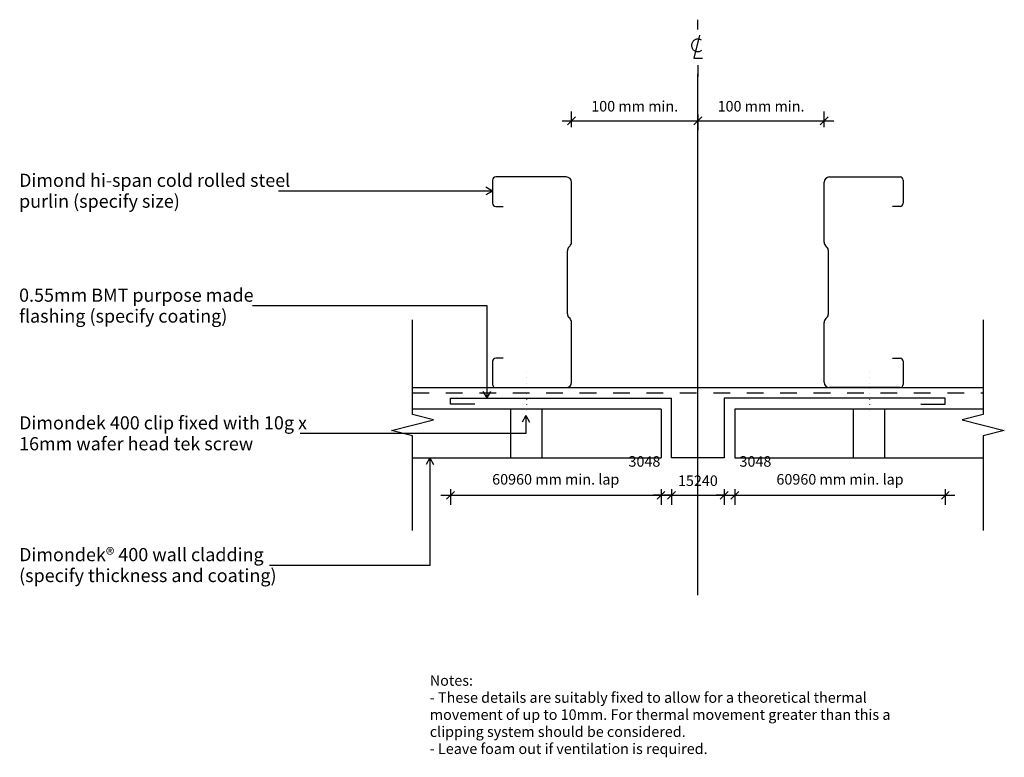
# Model space of a CAD drawing. Units: millimetres. Extents: x -466 to 469, y -350 to 350.
import ezdxf

# ---------------------------------------------------------------- set-up
doc = ezdxf.new("R2010")
doc.units = ezdxf.units.MM
for name, pattern in [('Centre', [158.75, 31.75, -23.75, 79.5, -23.75]), ('Dash', [31.75, 15.875, -15.875]), ('Dot 1mm', [5, 0, -5])]:
    doc.linetypes.add(name, pattern=pattern)
for name, color, linetype in [('_annotate', 241, 'Continuous'), ('_dim', 151, 'Continuous'), ('_lines', 3, 'Continuous')]:
    doc.layers.add(name, color=color, linetype=linetype)
doc.styles.add('Arial', font='arial.ttf', dxfattribs={"height": 10})
doc.styles.add('Arial_1', font='arial.ttf', dxfattribs={"height": 12.5})
doc.dimstyles.new('Diagonal_-_2_0mm_Arial', dxfattribs={"dimscale": 304.8, "dimtxt": 0.033473, "dimasz": 0.024606, "dimexe": 0.029528, "dimexo": 0.0625, "dimgap": 0.028707, "dimtad": 1, "dimdec": 0, "dimlfac": 304.8, "dimzin": 0, "dimdsep": 46, "dimtxsty": 'Arial', "dimblk1": 'OBLIQUE', "dimblk2": 'OBLIQUE', "dimsah": 1, "dimcen": 0.09, "dimdle": 0.029528, "dimazin": 0, "dimtfac": 1, "dimtdec": 4, "dimtix": 1, "dimtmove": 0, "dimatfit": 3, "dimfxl": 0, "dimtvp": 1, "dimtolj": 1, "dimtzin": 0, "dimarcsym": 0})
doc.dimstyles.new('Diagonal_-_2_0mm_Arial_1', dxfattribs={"dimscale": 304.8, "dimtxt": 0.033473, "dimasz": 0.024606, "dimexe": 0.029528, "dimexo": 0.0625, "dimgap": 0.028707, "dimtad": 1, "dimdec": 0, "dimlfac": 304.8, "dimzin": 0, "dimdsep": 46, "dimtxsty": 'Arial', "dimblk1": 'OBLIQUE', "dimblk2": 'OBLIQUE', "dimsah": 1, "dimcen": 0.09, "dimdle": 0.029528, "dimazin": 0, "dimtfac": 1, "dimtdec": 4, "dimtix": 1, "dimtmove": 1, "dimatfit": 3, "dimfxl": 0, "dimtvp": 1, "dimtolj": 1, "dimtzin": 0, "dimarcsym": 0})

# ---------------------------------------------------------------- blocks, each defined once
blk = doc.blocks.new('_Oblique')
at = {"color": 0, "linetype": 'ByBlock', "lineweight": -2}
blk.add_line((-0.5, -0.5), (0.5, 0.5), dxfattribs=at)
blk = doc.blocks.new('DIMBLOCK2-dim_dd4_2080_Horizontal Sheet Cladding Vertical Butt joint')
at = {"layer": '_dim', "color": 0, "lineweight": -2}
for p, q in [((297.79, 248.13), (297.79, 263.08)), ((168.79, 254.08), (306.79, 254.08)), ((177.79, 260.03), (177.79, 245.08))]:
    blk.add_line(p, q, dxfattribs=at)
at = {"layer": 'Defpoints', "color": 0, "lineweight": -3}
for p in [(177.79, 279.08), (297.79, 254.08), (297.79, 229.08)]:
    blk.add_point(p, dxfattribs=at)
at = {"layer": '_dim', "color": 0, "lineweight": -2, "xscale": 7.499999999999998, "yscale": 7.499999999999998, "zscale": 7.499999999999998, "rotation": 180}
blk.add_blockref('_Oblique', (177.79, 254.08), dxfattribs=at)
at = {"layer": '_dim', "color": 0, "lineweight": -2, "xscale": 7.499999999999998, "yscale": 7.499999999999998, "zscale": 7.499999999999998}
blk.add_blockref('_Oblique', (297.79, 254.08), dxfattribs=at)
at = {"layer": '_dim', "color": 0, "insert": (237.79, 267.94), "char_height": 10, "attachment_point": 5, "style": 'Arial'}
blk.add_mtext('\\A1;100 mm min.', dxfattribs=at)
blk = doc.blocks.new('DIMBLOCK3-dim_dd4_2080_Horizontal Sheet Cladding Vertical Butt joint')
at = {"layer": '_dim', "color": 0, "lineweight": -2}
for p, q in [((-66.21, -101.47), (151.79, -101.47)), ((-57.21, -95.52), (-57.21, -110.47)), ((142.79, -95.52), (142.79, -110.47))]:
    blk.add_line(p, q, dxfattribs=at)
at = {"layer": 'Defpoints', "color": 0, "lineweight": -3}
for p in [(-57.21, -76.47), (142.79, -76.47), (142.79, -101.47)]:
    blk.add_point(p, dxfattribs=at)
at = {"layer": '_dim', "color": 0, "lineweight": -2, "xscale": 7.499999999999998, "yscale": 7.499999999999998, "zscale": 7.499999999999998, "rotation": 180}
blk.add_blockref('_Oblique', (-57.21, -101.47), dxfattribs=at)
at = {"layer": '_dim', "color": 0, "lineweight": -2, "xscale": 7.499999999999998, "yscale": 7.499999999999998, "zscale": 7.499999999999998}
blk.add_blockref('_Oblique', (142.79, -101.47), dxfattribs=at)
at = {"layer": '_dim', "color": 0, "insert": (42.79, -86.31), "char_height": 10, "attachment_point": 5, "style": 'Arial'}
blk.add_mtext('\\A1;60960 mm min. lap', dxfattribs=at)
blk = doc.blocks.new('DIMBLOCK4-dim_dd4_2080_Horizontal Sheet Cladding Vertical Butt joint')
at = {"layer": '_dim', "color": 0, "lineweight": -2}
for p, q in [((142.79, -101.47), (135.29, -101.47)), ((142.79, -95.52), (142.79, -110.47)), ((142.79, -101.47), (152.79, -101.47)), ((152.79, -95.52), (152.79, -110.47)), ((152.79, -101.47), (160.29, -101.47))]:
    blk.add_line(p, q, dxfattribs=at)
at = {"layer": 'Defpoints', "color": 0, "lineweight": -3}
for p in [(142.79, -76.47), (152.79, -76.47), (152.79, -101.47)]:
    blk.add_point(p, dxfattribs=at)
at = {"layer": '_dim', "color": 0, "lineweight": -2, "xscale": 7.499999999999998, "yscale": 7.499999999999998, "zscale": 7.499999999999998}
blk.add_blockref('_Oblique', (142.79, -101.47), dxfattribs=at)
at = {"layer": '_dim', "color": 0, "lineweight": -2, "xscale": 7.499999999999998, "yscale": 7.499999999999998, "zscale": 7.499999999999998, "rotation": 180}
blk.add_blockref('_Oblique', (152.79, -101.47), dxfattribs=at)
at = {"layer": '_dim', "color": 0, "insert": (111.86, -64.32), "char_height": 10, "attachment_point": 1, "line_spacing_factor": 0.941778, "style": 'Arial'}
blk.add_mtext('\\A1;3048', dxfattribs=at)
blk = doc.blocks.new('DIMBLOCK5-dim_dd4_2080_Horizontal Sheet Cladding Vertical Butt joint')
at = {"layer": '_dim', "color": 0, "lineweight": -2}
for p, q in [((152.79, -101.47), (145.29, -101.47)), ((152.79, -95.52), (152.79, -110.47)), ((152.79, -101.47), (202.79, -101.47)), ((202.79, -95.52), (202.79, -110.47)), ((202.79, -101.47), (210.29, -101.47))]:
    blk.add_line(p, q, dxfattribs=at)
at = {"layer": 'Defpoints', "color": 0, "lineweight": -3}
for p in [(152.79, -76.47), (202.79, -76.47), (202.79, -101.47)]:
    blk.add_point(p, dxfattribs=at)
at = {"layer": '_dim', "color": 0, "lineweight": -2, "xscale": 7.499999999999998, "yscale": 7.499999999999998, "zscale": 7.499999999999998}
blk.add_blockref('_Oblique', (152.79, -101.47), dxfattribs=at)
at = {"layer": '_dim', "color": 0, "lineweight": -2, "xscale": 7.499999999999998, "yscale": 7.499999999999998, "zscale": 7.499999999999998, "rotation": 180}
blk.add_blockref('_Oblique', (202.79, -101.47), dxfattribs=at)
at = {"layer": '_dim', "color": 0, "insert": (177.79, -87.61), "char_height": 10, "attachment_point": 5, "style": 'Arial'}
blk.add_mtext('\\A1;15240', dxfattribs=at)
blk = doc.blocks.new('DIMBLOCK6-dim_dd4_2080_Horizontal Sheet Cladding Vertical Butt joint')
at = {"layer": '_dim', "color": 0, "lineweight": -2}
for p, q in [((202.79, -101.47), (195.29, -101.47)), ((202.79, -95.52), (202.79, -110.47)), ((202.79, -101.47), (212.79, -101.47)), ((212.79, -95.52), (212.79, -110.47)), ((212.79, -101.47), (220.29, -101.47))]:
    blk.add_line(p, q, dxfattribs=at)
at = {"layer": 'Defpoints', "color": 0, "lineweight": -3}
for p in [(202.79, -76.47), (212.79, -76.47), (212.79, -101.47)]:
    blk.add_point(p, dxfattribs=at)
at = {"layer": '_dim', "color": 0, "lineweight": -2, "xscale": 7.499999999999998, "yscale": 7.499999999999998, "zscale": 7.499999999999998}
blk.add_blockref('_Oblique', (202.79, -101.47), dxfattribs=at)
at = {"layer": '_dim', "color": 0, "lineweight": -2, "xscale": 7.499999999999998, "yscale": 7.499999999999998, "zscale": 7.499999999999998, "rotation": 180}
blk.add_blockref('_Oblique', (212.79, -101.47), dxfattribs=at)
at = {"layer": '_dim', "color": 0, "insert": (217.29, -64.32), "char_height": 10, "attachment_point": 1, "line_spacing_factor": 0.941778, "style": 'Arial'}
blk.add_mtext('\\A1;3048', dxfattribs=at)
blk = doc.blocks.new('DIMBLOCK7-dim_dd4_2080_Horizontal Sheet Cladding Vertical Butt joint')
at = {"layer": '_dim', "color": 0, "lineweight": -2}
for p, q in [((203.79, -101.47), (421.79, -101.47)), ((212.79, -95.52), (212.79, -110.47)), ((412.79, -95.52), (412.79, -110.47))]:
    blk.add_line(p, q, dxfattribs=at)
at = {"layer": 'Defpoints', "color": 0, "lineweight": -3}
for p in [(212.79, -76.47), (412.79, -76.47), (412.79, -101.47)]:
    blk.add_point(p, dxfattribs=at)
at = {"layer": '_dim', "color": 0, "lineweight": -2, "xscale": 7.499999999999998, "yscale": 7.499999999999998, "zscale": 7.499999999999998, "rotation": 180}
blk.add_blockref('_Oblique', (212.79, -101.47), dxfattribs=at)
at = {"layer": '_dim', "color": 0, "lineweight": -2, "xscale": 7.499999999999998, "yscale": 7.499999999999998, "zscale": 7.499999999999998}
blk.add_blockref('_Oblique', (412.79, -101.47), dxfattribs=at)
at = {"layer": '_dim', "color": 0, "insert": (312.79, -86.31), "char_height": 10, "attachment_point": 5, "style": 'Arial'}
blk.add_mtext('\\A1;60960 mm min. lap', dxfattribs=at)

msp = doc.modelspace()

# ---------------------------------------------------------------- linework, layer by layer
at = {"layer": '_lines'}
for p, q in [((177.79, 340.7265), (177.79, 350.1054)), ((177.79, 307.0133), (177.79, 295.8601)), ((177.79, -196.3135), (177.79, 298.6865)), ((57.79, 248.1314), (57.79, 263.0814)), ((48.79, 254.0814), (186.79, 254.0814)), ((177.79, 260.0314), (177.79, 245.0814)), ((-17.21, 197.7919), (-17.21, 175.7919)), ((52.79, 200.7919), (-14.21, 200.7919)), ((302.79, 200.7919), (369.79, 200.7919)), ((372.79, 197.7919), (372.79, 175.7919)), ((-17.2968, 187.4088), (-220.544, 187.4088)), ((-17.2968, 187.4088), (-23.5468, 191.0172)), ((-17.2968, 187.4088), (-23.5468, 183.8003)), ((57.79, 138.863), (57.79, 195.7919)), ((297.79, 138.863), (297.79, 195.7919)), ((-14.21, 172.7919), (-7.21, 172.7919)), ((369.79, 172.7919), (362.79, 172.7919)), ((55.2545, 134.2564), (56.3256, 135.3274)), ((300.3256, 134.2564), (299.2545, 135.3274)), ((53.79, 70.863), (53.79, 130.7208)), ((301.79, 70.863), (301.79, 130.7208)), ((-22.3984, 78.3352), (-245.344, 78.3352)), ((-22.3984, -9.0216), (-22.3984, 78.3352)), ((56.3256, 66.2564), (55.2545, 67.3274)), ((299.2545, 66.2564), (300.3256, 67.3274)), ((-93.2654, -24.9116), (-93.2654, 65.0884)), ((57.79, 5.7919), (57.79, 62.7208)), ((297.79, 5.7919), (297.79, 62.7208)), ((448.8454, 65.0884), (448.8454, -24.9116)), ((-7.21, 28.7919), (-14.21, 28.7919)), ((362.79, 28.7919), (369.79, 28.7919)), ((-17.21, 25.7919), (-17.21, 3.7919)), ((372.79, 25.7919), (372.79, 3.7919)), ((-93.2654, 0.7919), (448.8454, 0.7919)), ((-14.21, 0.7919), (52.79, 0.7919)), ((369.79, 0.7919), (302.79, 0.7919)), ((-57.21, -9.2081), (152.79, -9.2081)), ((-57.21, -14.791), (-57.21, -9.2081)), ((-22.3984, -9.0216), (-26.0069, -2.7716)), ((-22.3984, -9.0216), (-18.79, -2.7716)), ((152.79, -65.991), (152.79, -9.2081)), ((412.79, -9.2081), (202.79, -9.2081)), ((202.79, -9.2081), (202.79, -65.991)), ((412.79, -14.791), (412.79, -9.2081)), ((-34.0919, -14.791), (-57.21, -14.791)), ((389.6719, -14.791), (412.79, -14.791)), ((-0.1244, -19.791), (-93.2654, -19.791)), ((-73.2654, -29.9116), (-93.2654, -24.9116)), ((29.8756, -19.791), (-0.1244, -19.791)), ((-0.1244, -19.791), (-0.1244, -65.991)), ((14.3904, -25.8147), (10.782, -32.0647)), ((14.3904, -25.8147), (17.9989, -32.0647)), ((14.3904, -25.8147), (14.3904, -42.891)), ((29.8756, -65.991), (29.8756, -19.791)), ((142.79, -19.791), (29.8756, -19.791)), ((142.79, -19.791), (142.79, -65.991)), ((325.29, -19.791), (212.79, -19.791)), ((212.79, -19.791), (212.79, -65.991)), ((355.29, -19.791), (325.29, -19.791)), ((325.29, -19.791), (325.29, -65.991)), ((355.29, -65.991), (355.29, -19.791)), ((448.8454, -19.791), (355.29, -19.791)), ((448.8454, -24.9116), (428.8454, -29.9116)), ((-113.2654, -39.9116), (-93.2654, -34.9116)), ((-93.2654, -34.9116), (-73.2654, -29.9116)), ((428.8454, -29.9116), (448.8454, -34.9116)), ((448.8454, -34.9116), (468.8454, -39.9116)), ((14.3904, -42.891), (-200.044, -42.891)), ((-93.2654, -44.9116), (-113.2654, -39.9116)), ((-93.2654, -134.9116), (-93.2654, -44.9116)), ((468.8454, -39.9116), (448.8454, -44.9116)), ((448.8454, -44.9116), (448.8454, -134.9116)), ((-93.2654, -65.991), (-0.1244, -65.991)), ((-76.8156, -66.0234), (-80.424, -72.2734)), ((-76.8156, -66.0234), (-73.2072, -72.2734)), ((-76.8156, -66.0234), (-76.8156, -168.0057)), ((-0.1244, -65.991), (29.8756, -65.991)), ((29.8756, -65.991), (142.79, -65.991)), ((202.79, -65.991), (152.79, -65.991)), ((212.79, -65.991), (325.29, -65.991)), ((325.29, -65.991), (355.29, -65.991)), ((355.29, -65.991), (448.8454, -65.991)), ((-76.8156, -168.0057), (-229.144, -168.0057))]:
    msp.add_line(p, q, dxfattribs=at)
at = {"layer": '_lines', "linetype": 'Centre'}
for p, q in [((179.4812, 335.4057), (174.0582, 313.6553)), ((174.0582, 313.6553), (182.2111, 313.6553))]:
    msp.add_line(p, q, dxfattribs=at)
at = {"layer": '_lines', "linetype": 'Dot 1mm'}
for p, q in [((14.8756, 15.209), (14.8756, -24.791)), ((340.7045, 15.209), (340.7045, -24.791))]:
    msp.add_line(p, q, dxfattribs=at)
at = {"layer": '_lines', "linetype": 'Dash'}
msp.add_line((-93.2654, -4.2081), (448.8454, -4.2081), dxfattribs=at)
at = {"layer": '_lines', "linetype": 'Centre'}
msp.add_arc((177.7337, 325.7357), 5.9531, 55.7755143, 308.0371704, dxfattribs=at)
at = {"layer": '_lines'}
for centre, radius, start, end in [((-14.21, 197.7919), 3, 90, 180), ((52.79, 195.7919), 5, 0, 90), ((302.79, 195.7919), 5, 90, 180), ((369.79, 197.7919), 3, 0, 90), ((-14.21, 175.7919), 3, 180, 270), ((369.79, 175.7919), 3, 270, 0), ((58.79, 130.7208), 5, 135, 180), ((52.79, 138.863), 5, 315, 0), ((302.79, 138.863), 5, 180, 225), ((296.79, 130.7208), 5, 0, 45), ((58.79, 70.863), 5, 180, 225), ((52.79, 62.7208), 5, 0, 45), ((302.79, 62.7208), 5, 135, 180), ((296.79, 70.863), 5, 315, 0), ((-14.21, 25.7919), 3, 90, 180), ((369.79, 25.7919), 3, 0, 90), ((-14.21, 3.7919), 3, 180, 270), ((52.79, 5.7919), 5, 270, 0), ((302.79, 5.7919), 5, 180, 270), ((369.79, 3.7919), 3, 270, 0)]:
    msp.add_arc(centre, radius, start, end, dxfattribs=at)

# ---------------------------------------------------------------- block references
at = {"xscale": 7.499999999999998, "yscale": 7.499999999999998, "zscale": 7.499999999999998, "rotation": 180}
msp.add_blockref('_Oblique', (57.79, 254.0814), dxfattribs=at)
at = {"xscale": 7.499999999999998, "yscale": 7.499999999999998, "zscale": 7.499999999999998}
msp.add_blockref('_Oblique', (177.79, 254.0814), dxfattribs=at)

# ---------------------------------------------------------------- texts
at = {"layer": '_annotate', "insert": (117.79, 267.9372), "char_height": 10, "attachment_point": 5, "style": 'Arial'}
msp.add_mtext('\\A1;100 mm min.', dxfattribs=at)
at = {"layer": '_annotate', "char_height": 12.5, "attachment_point": 1, "style": 'Arial_1'}
for s, insert, width in [('Dimond hi-span cold rolled steel', (-466.944, 203.8838), 298.22775), ('purlin (specify size)', (-466.944, 184.04), 179.177156), ('0.55mm BMT purpose made', (-466.944, 94.8102), 268.164469), ('flashing (specify coating)', (-466.944, 74.9664), 231.286844), ('Dimondek 400 clip fixed with 10g x', (-466.944, -26.416), 323.080062), ('16mm wafer head tek screw', (-466.944, -46.2597), 264.556875), ('Dimondek® 400 wall cladding', (-466.944, -151.5307), 276.181344), ('(specify thickness and coating)', (-466.944, -171.3745), 287.805812)]:
    msp.add_mtext(s, dxfattribs=dict(at, insert=insert, width=width))
at = {"layer": '_annotate', "color": 7, "char_height": 10, "attachment_point": 1, "style": 'Arial'}
for s, insert, width in [('Notes:', (-76.8449, -272.2976), 50.105469), ('- These details are suitably fixed to allow for a theoretical thermal ', (-76.8449, -288.5034), 504.261438), ('movement of up to 10mm. For thermal movement greater than this a ', (-76.8449, -304.7091), 530.316281), ('clipping system should be considered.', (-76.8449, -320.9148), 293.818469), ('- Leave foam out if ventilation is required.', (-76.8449, -337.1205), 319.071625)]:
    msp.add_mtext(s, dxfattribs=dict(at, insert=insert, width=width))

# ---------------------------------------------------------------- dimensions: what is measured, and where the dimension line sits
at = {"layer": '_dim'}
dim = msp.add_linear_dim(base=(297.79, 254.0814), p1=(177.79, 279.0814), p2=(297.79, 229.0814), text='100 mm min.', dimstyle='Diagonal_-_2_0mm_Arial', override={"dimpost": '<>', "dimfxl": 130}, dxfattribs=at)
dim.commit()
dim.dimension.update_dxf_attribs({"geometry": 'DIMBLOCK2-dim_dd4_2080_Horizontal Sheet Cladding Vertical Butt joint', "text_midpoint": (237.79, 267.9372)})
for base, p1, p2, override, picture, middle in [((142.79, -101.4661), (-57.21, -76.4661), (142.79, -76.4661), {"dimpost": '<> mm min. lap', "dimfxl": 200}, 'DIMBLOCK3-dim_dd4_2080_Horizontal Sheet Cladding Vertical Butt joint', (42.79, -86.3075)), ((412.79, -101.4661), (212.79, -76.4661), (412.79, -76.4661), {"dimpost": '<> mm min. lap', "dimfxl": 200}, 'DIMBLOCK7-dim_dd4_2080_Horizontal Sheet Cladding Vertical Butt joint', (312.79, -86.3075)), ((202.79, -101.4661), (152.79, -76.4661), (202.79, -76.4661), {"dimpost": '<>', "dimfxl": 50}, 'DIMBLOCK5-dim_dd4_2080_Horizontal Sheet Cladding Vertical Butt joint', (177.79, -87.6104))]:
    dim = msp.add_linear_dim(base=base, p1=p1, p2=p2, dimstyle='Diagonal_-_2_0mm_Arial', override=override, dxfattribs=at)
    dim.commit()
    dim.dimension.update_dxf_attribs({"geometry": picture, "text_midpoint": middle})
for base, p1, p2, picture, middle in [((152.79, -101.4661), (142.79, -76.4661), (152.79, -76.4661), 'DIMBLOCK4-dim_dd4_2080_Horizontal Sheet Cladding Vertical Butt joint', (126.7974, -86.4005)), ((212.79, -101.4661), (202.79, -76.4661), (212.79, -76.4661), 'DIMBLOCK6-dim_dd4_2080_Horizontal Sheet Cladding Vertical Butt joint', (232.2307, -86.4005))]:
    dim = msp.add_linear_dim(base=base, p1=p1, p2=p2, dimstyle='Diagonal_-_2_0mm_Arial_1', override={"dimpost": '<>', "dimfxl": 10}, dxfattribs=at)
    dim.commit()
    dim.dimension.update_dxf_attribs({"geometry": picture, "text_midpoint": middle, "dimtype": 160})

doc.saveas('drawing.dxf')
